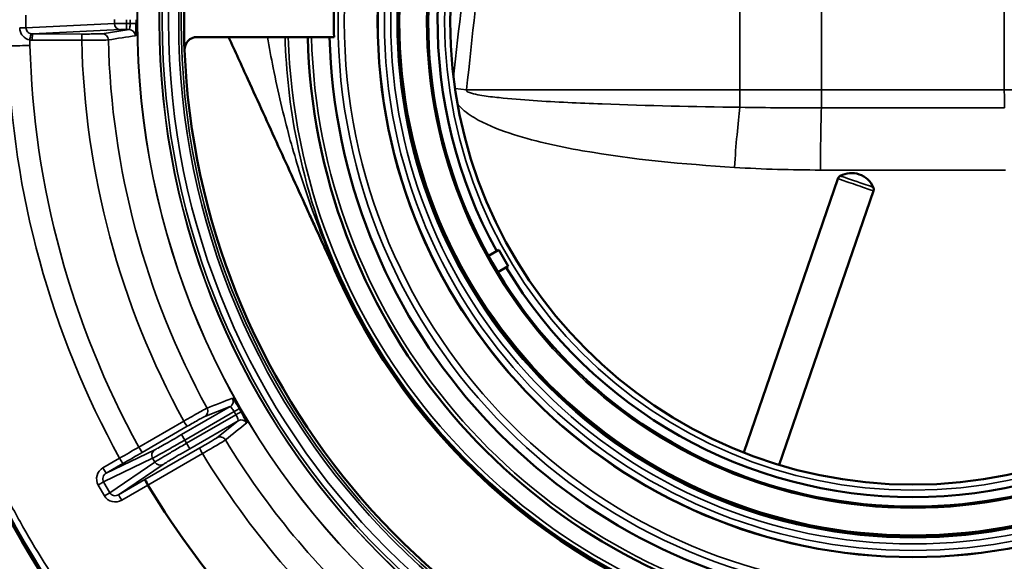
# Model space of a CAD drawing. Units: inches. Extents: x 37 to 159, y 40 to 148.
# Drawn here: x 92 to 95, y 118 to 120 of the extents above; entities that cross this region are included whole.
import ezdxf

# ---------------------------------------------------------------- set-up
doc = ezdxf.new("R2010")
doc.units = ezdxf.units.IN
doc.header["$LTSCALE"] = 11.111111
doc.header["$MEASUREMENT"] = 0
doc.layers.add('Visible (ANSI)', color=7, linetype='Continuous', lineweight=50)
doc.layers.add('Visible Narrow (ANSI)', color=7, linetype='Continuous', lineweight=35)

msp = doc.modelspace()

# ---------------------------------------------------------------- linework, layer by layer
at = {"layer": 'Visible (ANSI)'}
for p, q in [((92.6223, 120.0287), (92.191, 120.0287)), ((93.9116, 118.7218), (94.2082, 119.5833)), ((94.0232, 118.6831), (94.3199, 119.5448)), ((93.1413, 119.3593), (93.1087, 119.3405)), ((93.1413, 119.3593), (93.1708, 119.3082)), ((93.1383, 119.2894), (93.1708, 119.3082))]:
    msp.add_line(p, q, dxfattribs=at)
for radius in [1.6848, 1.6206, 1.5256, 1.4567]:
    msp.add_circle((94.4444, 120.0776), radius, dxfattribs=at)
for centre, radius, start, end in [((94.4444, 120.0776), 1.4961, 91.1309, 208.8691), ((94.4444, 120.0776), 1.4961, 331.1309, 88.8691), ((94.4444, 120.0776), 2.2942, 177.7694, 182.2306), ((94.4444, 120.0776), 1.8228, 178.4623, 181.5377), ((94.4444, 120.0776), 1.9055, 181.4709, 257.1069), ((94.4444, 120.0776), 1.8368, 181.526, 261.0322), ((94.4444, 120.0776), 1.8368, 278.9678, 358.474), ((94.4444, 120.0776), 2.2942, 182.2306, 259.6321), ((94.4444, 120.0776), 3.2463, 183.848, 242.1105), ((94.2511, 119.5264), 0.0746, 23.5891, 118.415), ((94.4444, 120.0776), 1.4961, 211.1309, 328.8691), ((94.4444, 120.0914), 1.9857, 204.5153, 257.6359), ((94.4444, 120.0776), 2.815, 211.1972, 233.0299)]:
    msp.add_arc(centre, radius, start, end, dxfattribs=at)
for centre, major_axis, ratio, start_param, end_param in [((92.191, 119.9898), (-0.0389, 0.0036), 0.995529, 4.804913, 6.413649), ((92.0372, 118.6199), (0.0098, -0.0171), 0.035446, 3.154699, 4.713162)]:
    msp.add_ellipse(centre, major_axis=major_axis, ratio=ratio, start_param=start_param, end_param=end_param, dxfattribs=at)
for points, knots in [([(92, 120.0719), (92.0001, 120.0619), (91.9998, 120.0518), (91.9992, 120.0447), (91.9989, 120.0405), (91.9985, 120.0373), (91.9981, 120.0352), (91.9978, 120.0337), (91.9975, 120.0329), (91.9971, 120.0328)], [0.0000002, 0.0000002, 0.0000002, 0.0000002, 0.4972712, 0.4972712, 0.4972712, 0.7946791, 0.7946791, 0.7946791, 1, 1, 1, 1]), ([(92.6378, 119.2675), (92.621, 119.3042), (92.6048, 119.3398), (92.5888, 119.3749), (92.5798, 119.3945), (92.5709, 119.414), (92.5621, 119.4334), (92.5552, 119.4486), (92.5482, 119.4637), (92.5413, 119.4789), (92.5099, 119.5479), (92.4785, 119.6167), (92.4469, 119.686), (92.4152, 119.7554), (92.3834, 119.8251), (92.3512, 119.8958), (92.3312, 119.9397), (92.3109, 119.9841), (92.2906, 120.0287)], [0, 0, 0, 0, 0.1251448, 0.1251448, 0.1251448, 0.1950781, 0.1950781, 0.1950781, 0.25, 0.25, 0.25, 0.5, 0.5, 0.5, 0.7503167, 0.7503167, 0.7503167, 0.9057896, 0.9057896, 0.9057896, 0.9057896]), ([(94.2082, 119.5833), (94.2088, 119.5849), (94.2096, 119.5864), (94.2117, 119.5891), (94.2129, 119.5903), (94.2147, 119.5915), (94.2152, 119.5918), (94.2156, 119.592)], [0, 0, 0, 0, 0.01297307, 0.01297307, 0.02571038, 0.02571038, 0.0296179, 0.0296179, 0.0296179, 0.0296179]), ([(94.3194, 119.5563), (94.3201, 119.5547), (94.3206, 119.553), (94.3208, 119.5497), (94.3207, 119.5479), (94.3202, 119.5458), (94.3201, 119.5453), (94.3199, 119.5448)], [0, 0, 0, 0, 0.01297302, 0.01297302, 0.02571031, 0.02571031, 0.0296179, 0.0296179, 0.0296179, 0.0296179]), ([(92.3026, 118.8927), (92.3034, 118.893), (92.3064, 118.8895), (92.3104, 118.8835), (92.313, 118.8797), (92.316, 118.8749), (92.3191, 118.8698), (92.3209, 118.8668), (92.3228, 118.8636), (92.3247, 118.8604)], [0, 0, 0, 0, 0.497207, 0.497207, 0.497207, 0.8131168, 0.8131168, 0.8131168, 0.9998091, 0.9998091, 0.9998091, 0.9998091]), ([(92.3247, 118.8604), (92.3247, 118.8603), (92.3247, 118.8603), (92.3247, 118.8602), (92.3248, 118.86), (92.3249, 118.8598), (92.325, 118.8596), (92.3255, 118.8589), (92.3259, 118.8581), (92.3263, 118.8573), (92.3268, 118.8566), (92.3272, 118.8558), (92.3277, 118.855), (92.328, 118.8545), (92.3283, 118.854), (92.3286, 118.8535), (92.3288, 118.8532), (92.329, 118.8528), (92.3292, 118.8525), (92.3293, 118.8522), (92.3294, 118.852), (92.3296, 118.8518), (92.3297, 118.8516), (92.3297, 118.8515), (92.3298, 118.8513), (92.3299, 118.8512), (92.33, 118.8511), (92.33, 118.851), (92.3301, 118.8509), (92.3301, 118.8509), (92.3301, 118.8508), (92.3302, 118.8508), (92.3302, 118.8507), (92.3302, 118.8507), (92.3303, 118.8506), (92.3303, 118.8506), (92.3303, 118.8505), (92.3303, 118.8505), (92.3304, 118.8505), (92.3304, 118.8504)], [0.0044491, 0.0044491, 0.0044491, 0.0044491, 0.0187577, 0.0187577, 0.0187577, 0.0762712, 0.0762712, 0.0762712, 0.3049232, 0.3049232, 0.3049232, 0.5324002, 0.5324002, 0.5324002, 0.6851337, 0.6851337, 0.6851337, 0.7877149, 0.7877149, 0.7877149, 0.8566506, 0.8566506, 0.8566506, 0.9030174, 0.9030174, 0.9030174, 0.9342476, 0.9342476, 0.9342476, 0.9553268, 0.9553268, 0.9553268, 0.9696002, 0.9696002, 0.9696002, 0.9859704, 0.9859704, 0.9859704, 0.9955028, 0.9955028, 0.9955028, 0.9955028]), ([(92.3304, 118.8504), (92.3354, 118.8418), (92.3402, 118.8329), (92.3433, 118.8265), (92.3451, 118.8227), (92.3464, 118.8198), (92.3471, 118.8177), (92.3475, 118.8163), (92.3477, 118.8154), (92.3474, 118.8152)], [0.0001909, 0.0001909, 0.0001909, 0.0001909, 0.4972712, 0.4972712, 0.4972712, 0.7946791, 0.7946791, 0.7946791, 1, 1, 1, 1])]:
    msp.add_open_spline(points, degree=3, knots=knots, dxfattribs=at)
at = {"layer": 'Visible Narrow (ANSI)'}
for p, q in [((93.8999, 119.863), (93.8999, 120.3616)), ((94.1569, 120.3616), (94.1569, 119.863)), ((94.7318, 119.863), (94.7318, 120.3616)), ((91.6529, 120.0972), (91.6529, 120.058)), ((91.9315, 120.0836), (91.9315, 120.0716)), ((91.9695, 120.0834), (91.9695, 120.0718)), ((91.9804, 120.0718), (91.9804, 120.0834)), ((91.9315, 120.0716), (91.6529, 120.058)), ((91.9505, 120.052), (91.6739, 120.0385)), ((91.8927, 120.039), (91.9775, 120.0522)), ((91.9804, 120.0718), (91.9695, 120.0718)), ((91.9695, 120.0522), (91.9695, 120.0718)), ((91.9775, 120.0522), (91.9695, 120.0522)), ((91.6725, 120.0187), (91.8283, 120.0186)), ((91.6739, 120.0385), (91.8297, 120.0383)), ((93.0031, 119.8669), (93.0394, 119.863)), ((93.0394, 119.863), (93.8999, 119.863)), ((93.8999, 119.863), (94.1569, 119.863)), ((93.8999, 119.863), (93.8999, 119.8077)), ((94.7318, 119.863), (94.1569, 119.863)), ((94.7318, 119.863), (94.9893, 119.863)), ((94.7326, 119.8059), (94.1561, 119.8059)), ((94.1533, 119.6105), (94.7354, 119.6105)), ((92.6438, 119.2702), (92.6418, 119.2693)), ((92.6418, 119.2693), (92.6378, 119.2675)), ((92.1428, 118.7781), (92.2953, 118.8662)), ((92.1526, 118.7611), (92.3076, 118.8506)), ((92.3134, 118.8406), (92.1584, 118.7511)), ((92.2953, 118.8662), (92.2153, 118.8352)), ((92.3134, 118.8406), (92.3076, 118.8506)), ((92.1493, 118.8206), (92.0079, 118.7388)), ((92.3208, 118.8221), (92.1682, 118.734)), ((92.2539, 118.7683), (92.3208, 118.8221)), ((92.1603, 118.8043), (92.0189, 118.7224)), ((92.1526, 118.7611), (92.1428, 118.7781)), ((92.1584, 118.7511), (92.1526, 118.7611)), ((92.1682, 118.734), (92.1584, 118.7511)), ((91.905, 118.6566), (92.0583, 118.7306)), ((92.0273, 118.6369), (92.1996, 118.7362)), ((92.0366, 118.6195), (92.2083, 118.7184)), ((91.9475, 118.7039), (91.8952, 118.6737)), ((91.8971, 118.6294), (92.0513, 118.7038)), ((91.9574, 118.6869), (91.905, 118.6566)), ((92.0582, 118.692), (91.9166, 118.5956)), ((92.0848, 118.6846), (91.9441, 118.5889)), ((91.9475, 118.7039), (91.9574, 118.6869)), ((92.0582, 118.692), (92.0513, 118.7038)), ((91.8952, 118.6737), (91.905, 118.6566)), ((91.8803, 118.6197), (91.8998, 118.5859)), ((91.8971, 118.6294), (91.9166, 118.5956)), ((91.9441, 118.5889), (92.0273, 118.6369)), ((91.954, 118.5718), (92.0366, 118.6195)), ((91.8998, 118.5859), (91.9166, 118.5956))]:
    msp.add_line(p, q, dxfattribs=at)
for radius in [2.4412, 2.4406, 2.372, 2.371, 2.3625, 2.3429, 2.311, 2.303, 1.8095, 1.7898, 1.6834, 1.6637, 1.6434, 1.6237, 1.6156, 1.5306, 1.474]:
    msp.add_circle((94.4444, 120.0776), radius, dxfattribs=at)
for centre, radius, start, end in [((94.4444, 120.0776), 2.6168, 181.2923, 208.7077), ((94.4444, 120.0776), 2.5328, 181.3083, 208.6917), ((94.4444, 120.0914), 1.9672, 181.8263, 257.518), ((94.4444, 120.0776), 1.8937, 181.4801, 257.0262), ((94.4444, 120.0776), 2.8499, 181.8509, 208.8178), ((94.4444, 120.0776), 2.7802, 181.5491, 208.7868), ((94.4444, 120.0776), 3.2463, 183.848, 242.1104), ((94.4444, 120.0776), 3.2401, 183.9657, 242.0518), ((94.4444, 120.0914), 1.9791, 204.5153, 257.5938), ((94.4444, 120.0914), 1.9812, 204.5153, 257.6075), ((94.4444, 120.0776), 2.5328, 211.3083, 228.0566), ((94.4444, 120.0776), 2.6168, 211.2923, 229.6894)]:
    msp.add_arc(centre, radius, start, end, dxfattribs=at)
for centre, major_axis, ratio, start_param, end_param in [((94.4439, 120.0776), (-0.0002, -2.4441), 0.999882, 4.710132, 4.714815), ((91.6339, 120.058), (0.0197, 0), 0.000302, 0.2618, 1.611728), ((91.9505, 120.0716), (0.001, -0.0197), 0.965849, 4.665237, 6.232646), ((91.9775, 120.0325), (-0.003, 0.0195), 0.996364, 4.577922, 6.129385), ((91.6725, 120.0596), (0.0009, -0.0409), 0.997489, 6.067366, 6.261258), ((91.6739, 120.0188), (0, 0.0197), 0.070803, 0.013123, 1.572366), ((91.5956, 120.0006), (0.9842, 0.0266), 0.000046, 4.719317, 4.78326), ((94.1543, 119.863), (0, -0.0787), 0.032643, 0.758052, 1.570796), ((94.7344, 119.863), (0, -0.0787), 0.032706, 4.712389, 5.525134), ((93.8999, 119.614), (0.0179, 0.275), 0.064039, 0.79343, 1.557474), ((94.1623, 119.6057), (0, 0.2756), 0.032643, 0.758052, 1.553343), ((94.2641, 119.5641), (0.0558, -0.0192), 0.000447, 6.283184, 9.424777), ((94.2675, 119.5741), (0.0519, -0.0179), 0.000447, 0.000411, 3.141182), ((92.2855, 118.8832), (0.0071, -0.0184), 0.996364, 0.154086, 1.70555), ((92.3076, 118.8506), (0.0171, 0.0098), 0.000097, 0.084546, 1.570797), ((92.1505, 118.8213), (0.0099, -0.017), 0.070802, 4.710702, 6.270062), ((92.3306, 118.8051), (-0.0123, 0.0153), 0.996364, 4.577922, 6.129385), ((91.9546, 118.6916), (0.8517, 0.4933), 0.014421, 1.499914, 1.570808), ((91.9507, 118.6982), (-0.8716, -0.5032), 0.01309, 1.570872, 1.64159), ((92.0091, 118.7395), (0.0099, -0.017), 0.070803, 4.710826, 6.270063), ((92.075, 118.7017), (0.0111, -0.0163), 0.984726, 4.639412, 6.207935)]:
    msp.add_ellipse(centre, major_axis=major_axis, ratio=ratio, start_param=start_param, end_param=end_param, dxfattribs=at)
for points in [[(92.9983, 119.9025), (93.0155, 120.0572), (93.0329, 120.2118), (93.0507, 120.3664)], [(93.0938, 120.3616), (93.0753, 120.1955), (93.0572, 120.0293), (93.0394, 119.863)], [(91.9804, 120.0718), (91.9901, 120.0719), (91.9991, 120.0719), (92, 120.0719)], [(91.6653, 120.0024), (91.6652, 120.0081), (91.6649, 120.0138), (91.6646, 120.0195)], [(91.6697, 120.0388), (91.6711, 120.0386), (91.6725, 120.0384), (91.6739, 120.0385)], [(91.9971, 120.0328), (91.9693, 120.0286), (91.9411, 120.0242), (91.9123, 120.0198)], [(93.8999, 119.8077), (93.9853, 119.8064), (94.0707, 119.8059), (94.1561, 119.8059)], [(94.1533, 119.6105), (94.0629, 119.6105), (93.9725, 119.6131), (93.8825, 119.6188)], [(92.2226, 118.8616), (92.2497, 118.8722), (92.2764, 118.8825), (92.3026, 118.8927)], [(92.3134, 118.8406), (92.3219, 118.8455), (92.3297, 118.85), (92.3304, 118.8504)], [(92.3474, 118.8152), (92.3255, 118.7976), (92.3031, 118.7797), (92.2805, 118.7615)]]:
    msp.add_open_spline(points, degree=3, dxfattribs=at)
for points, knots in [([(91.6646, 120.0195), (91.6561, 120.0213), (91.6477, 120.0262), (91.6391, 120.0366), (91.6369, 120.0406), (91.6347, 120.047), (91.6341, 120.0489), (91.6333, 120.0538), (91.6331, 120.0571), (91.6331, 120.0581)], [0.000008, 0.000008, 0.000008, 0.000008, 0.5, 0.5, 0.75, 0.75, 0.875, 0.875, 1, 1, 1, 1]), ([(91.6529, 120.058), (91.6529, 120.0536), (91.6546, 120.0491), (91.6576, 120.0456), (91.6608, 120.0421), (91.6653, 120.0397), (91.6697, 120.0388)], [0, 0, 0, 0, 0.487813, 0.487813, 0.487813, 1, 1, 1, 1]), ([(91.9695, 120.0718), (91.9652, 120.0718), (91.9566, 120.0718), (91.9414, 120.0718), (91.9336, 120.0717), (91.9315, 120.0716)], [0, 0, 0, 0, 0.251804, 0.503608, 1, 1, 1, 1]), ([(91.9695, 120.0522), (91.9674, 120.0522), (91.9652, 120.0522), (91.9632, 120.0521), (91.9611, 120.0521), (91.9592, 120.0521), (91.9575, 120.0521), (91.9541, 120.0521), (91.9516, 120.052), (91.9505, 120.052)], [0, 0, 0, 0, 0.2506394, 0.2506394, 0.2506394, 0.4999874, 0.4999874, 0.4999874, 1, 1, 1, 1]), ([(91.9775, 120.0522), (91.9784, 120.0522), (91.9792, 120.0543), (91.9797, 120.058), (91.9802, 120.0617), (91.9804, 120.067), (91.9804, 120.0718)], [0.0000072, 0.0000072, 0.0000072, 0.0000072, 0.4955221, 0.4955221, 0.4955221, 1, 1, 1, 1]), ([(91.6646, 120.0195), (91.6656, 120.0243), (91.6667, 120.0293), (91.6676, 120.0328), (91.6681, 120.0346), (91.6685, 120.036), (91.6689, 120.0371), (91.6693, 120.0381), (91.6695, 120.0387), (91.6697, 120.0388)], [0.0000013, 0.0000013, 0.0000013, 0.0000013, 0.4954472, 0.4954472, 0.4954472, 0.7477285, 0.7477285, 0.7477285, 1, 1, 1, 1]), ([(91.8297, 120.0383), (91.8293, 120.0382), (91.8286, 120.034), (91.8283, 120.0236), (91.8283, 120.0186)], [0, 0, 0, 0, 0.499988, 1, 1, 1, 1]), ([(91.8283, 120.0186), (91.8384, 120.0186), (91.8488, 120.0187), (91.8585, 120.0188), (91.8682, 120.0189), (91.8773, 120.019), (91.885, 120.0191), (91.8928, 120.0192), (91.8992, 120.0193), (91.9039, 120.0194), (91.9086, 120.0196), (91.9114, 120.0197), (91.9123, 120.0198)], [0, 0, 0, 0, 0.250001, 0.250001, 0.250001, 0.500001, 0.500001, 0.500001, 0.750001, 0.750001, 0.750001, 1, 1, 1, 1]), ([(91.8297, 120.0383), (91.8372, 120.0383), (91.845, 120.0383), (91.8523, 120.0383), (91.8596, 120.0384), (91.8665, 120.0384), (91.8722, 120.0385), (91.878, 120.0386), (91.8829, 120.0386), (91.8864, 120.0387), (91.8899, 120.0388), (91.8921, 120.0389), (91.8927, 120.039)], [0, 0, 0, 0, 0.2503626, 0.2503626, 0.2503626, 0.5, 0.5, 0.5, 0.7489042, 0.7489042, 0.7489042, 0.999999, 0.999999, 0.999999, 0.999999]), ([(91.9123, 120.0198), (91.9122, 120.0247), (91.9079, 120.0349), (91.8976, 120.039), (91.8927, 120.039)], [0.0000305, 0.0000305, 0.0000305, 0.0000305, 0.5000305, 1, 1, 1, 1]), ([(92.6418, 119.2693), (92.6098, 119.3395), (92.581, 119.4106), (92.555, 119.4828), (92.5401, 119.5242), (92.5261, 119.566), (92.513, 119.608), (92.5031, 119.6398), (92.4937, 119.6717), (92.4848, 119.7038), (92.4841, 119.7064), (92.4834, 119.7089), (92.4827, 119.7115), (92.4629, 119.7842), (92.4458, 119.8578), (92.431, 119.9315), (92.4246, 119.9639), (92.4186, 119.9963), (92.4129, 120.0287)], [0, 0, 0, 0, 0.24512, 0.24512, 0.24512, 0.3855164, 0.3855164, 0.3855164, 0.4915502, 0.4915502, 0.4915502, 0.5, 0.5, 0.5, 0.7398611, 0.7398611, 0.7398611, 0.8451155, 0.8451155, 0.8451155, 0.8451155]), ([(92.4684, 120.0287), (92.4714, 119.9195), (92.4835, 119.8107), (92.5048, 119.7029), (92.534, 119.555), (92.5804, 119.4091), (92.6438, 119.2702)], [0.1356947, 0.1356947, 0.1356947, 0.1356947, 0.5, 0.5, 0.5, 1, 1, 1, 1]), ([(93.0394, 119.863), (93.0373, 119.8589), (93.044, 119.856), (93.0524, 119.8527), (93.0568, 119.8515), (93.0699, 119.8482), (93.0789, 119.8466), (93.1056, 119.8422), (93.1236, 119.84), (93.1775, 119.8343), (93.2135, 119.8315), (93.3217, 119.8242), (93.3939, 119.8209), (93.6106, 119.8128), (93.7552, 119.8098), (93.8999, 119.8077)], [0, 0, 0, 0, 0.015625, 0.015625, 0.03125, 0.03125, 0.0625, 0.0625, 0.125, 0.125, 0.25, 0.25, 0.5, 0.5, 1, 1, 1, 1]), ([(92.121, 117.8476), (92.0747, 117.8958), (91.9964, 117.9828), (91.8913, 118.1128), (91.7729, 118.2743), (91.6663, 118.4434), (91.5721, 118.6186), (91.4871, 118.796), (91.3796, 119.0666), (91.3067, 119.334), (91.268, 119.5437), (91.2561, 119.6221), (91.2471, 119.6912), (91.2409, 119.746), (91.2353, 119.8057), (91.2328, 119.8405), (91.2317, 119.8549)], [0.4509019, 0.4509019, 0.4509019, 0.4509019, 0.500038, 0.5369417, 0.5737866, 0.6473204, 0.6836988, 0.7200596, 0.7919407, 0.8975864, 0.9231813, 0.9487717, 0.9558997, 0.9743671, 0.9893585, 1, 1, 1, 1]), ([(93.8825, 119.6188), (93.7221, 119.6289), (93.5621, 119.6436), (93.326, 119.685), (93.2481, 119.7016), (93.1349, 119.7397), (93.0972, 119.7546), (93.0459, 119.7855), (93.0292, 119.7974), (93.0141, 119.8143), (93.0126, 119.8162), (93.011, 119.8181)], [0, 0, 0, 0, 0.5, 0.5, 0.75, 0.75, 0.875, 0.875, 0.9375, 0.9375, 0.945057, 0.945057, 0.945057, 0.945057]), ([(92.2226, 118.8616), (92.2218, 118.8613), (92.2193, 118.8599), (92.2152, 118.8577), (92.2111, 118.8555), (92.2054, 118.8524), (92.1987, 118.8486), (92.1919, 118.8448), (92.184, 118.8403), (92.1755, 118.8356), (92.1671, 118.8308), (92.1581, 118.8256), (92.1493, 118.8206)], [0, 0, 0, 0, 0.2500006, 0.2500006, 0.2500006, 0.5000008, 0.5000008, 0.5000008, 0.7500017, 0.7500017, 0.7500017, 1, 1, 1, 1]), ([(92.2226, 118.8616), (92.2251, 118.8572), (92.2257, 118.8517), (92.2243, 118.8469), (92.223, 118.842), (92.2196, 118.8377), (92.2153, 118.8352)], [0, 0, 0, 0, 0.5, 0.5, 0.5, 1, 1, 1, 1]), ([(92.3076, 118.8506), (92.3051, 118.855), (92.3023, 118.8593), (92.3001, 118.8622), (92.2978, 118.8651), (92.2961, 118.8666), (92.2953, 118.8662)], [0.000007, 0.000007, 0.000007, 0.000007, 0.4978831, 0.4978831, 0.4978831, 1, 1, 1, 1]), ([(92.3208, 118.8221), (92.3215, 118.8226), (92.3211, 118.8248), (92.3197, 118.8282), (92.3183, 118.8316), (92.316, 118.8362), (92.3134, 118.8406)], [0.0000071, 0.0000071, 0.0000071, 0.0000071, 0.5021179, 0.5021179, 0.5021179, 1, 1, 1, 1]), ([(92.2153, 118.8352), (92.2147, 118.8349), (92.2128, 118.8339), (92.2097, 118.8323), (92.2066, 118.8306), (92.2023, 118.8282), (92.1973, 118.8254), (92.1923, 118.8226), (92.1863, 118.8192), (92.18, 118.8155), (92.1736, 118.8119), (92.1668, 118.808), (92.1603, 118.8043)], [0, 0, 0, 0, 0.250547, 0.250547, 0.250547, 0.5, 0.5, 0.5, 0.749096, 0.749096, 0.749096, 1, 1, 1, 1]), ([(92.0583, 118.7306), (92.0601, 118.7314), (92.0636, 118.7333), (92.0686, 118.7361), (92.0737, 118.7388), (92.0802, 118.7425), (92.0878, 118.7467), (92.0954, 118.751), (92.1042, 118.756), (92.1136, 118.7614), (92.123, 118.7667), (92.133, 118.7725), (92.1428, 118.7781)], [0, 0, 0, 0, 0.250792, 0.250792, 0.250792, 0.5, 0.5, 0.5, 0.749239, 0.749239, 0.749239, 1, 1, 1, 1]), ([(92.0513, 118.7038), (92.0535, 118.7049), (92.0619, 118.7094), (92.0854, 118.7226), (92.1168, 118.7405), (92.1408, 118.7542), (92.1526, 118.7611)], [0, 0, 0, 0, 0.250001, 0.500002, 0.750002, 1, 1, 1, 1]), ([(92.1584, 118.7511), (92.1465, 118.7442), (92.1227, 118.7304), (92.0914, 118.7121), (92.0683, 118.6983), (92.0602, 118.6933), (92.0582, 118.692)], [0, 0, 0, 0, 0.25, 0.500001, 0.750002, 1, 1, 1, 1]), ([(92.1996, 118.7362), (92.2061, 118.7399), (92.2129, 118.7439), (92.2192, 118.7475), (92.2255, 118.7512), (92.2314, 118.7547), (92.2364, 118.7576), (92.2414, 118.7606), (92.2456, 118.7631), (92.2485, 118.7649), (92.2516, 118.7668), (92.2534, 118.7679), (92.2539, 118.7683)], [0, 0, 0, 0, 0.2503627, 0.2503627, 0.2503627, 0.5, 0.5, 0.5, 0.7489041, 0.7489041, 0.7489041, 0.999999, 0.999999, 0.999999, 0.999999]), ([(92.2083, 118.7184), (92.217, 118.7235), (92.226, 118.7288), (92.2343, 118.7337), (92.2427, 118.7386), (92.2505, 118.7433), (92.2572, 118.7472), (92.2638, 118.7512), (92.2694, 118.7545), (92.2734, 118.757), (92.2773, 118.7594), (92.2798, 118.7609), (92.2805, 118.7615)], [0, 0, 0, 0, 0.250001, 0.250001, 0.250001, 0.500001, 0.500001, 0.500001, 0.750001, 0.750001, 0.750001, 1, 1, 1, 1]), ([(92.2805, 118.7615), (92.2779, 118.7657), (92.2691, 118.7724), (92.2581, 118.7708), (92.2539, 118.7683)], [0.0000305, 0.0000305, 0.0000305, 0.0000305, 0.5000305, 1, 1, 1, 1]), ([(92.0583, 118.7306), (92.054, 118.7281), (92.0472, 118.7193), (92.0488, 118.7082), (92.0513, 118.7038)], [0, 0, 0, 0, 0.499988, 1, 1, 1, 1]), ([(92.1682, 118.734), (92.1585, 118.7284), (92.1485, 118.7226), (92.1391, 118.7171), (92.1298, 118.7117), (92.1211, 118.7066), (92.1136, 118.7021), (92.1061, 118.6977), (92.0996, 118.6938), (92.0947, 118.6909), (92.0898, 118.6879), (92.0864, 118.6858), (92.0848, 118.6846)], [0, 0, 0, 0, 0.250904, 0.250904, 0.250904, 0.5, 0.5, 0.5, 0.749352, 0.749352, 0.749352, 1, 1, 1, 1]), ([(92.1996, 118.7362), (92.1994, 118.7359), (92.2009, 118.7319), (92.2058, 118.7227), (92.2083, 118.7184)], [0, 0, 0, 0, 0.499988, 1, 1, 1, 1]), ([(91.8952, 118.6737), (91.8864, 118.6686), (91.8793, 118.6597), (91.8765, 118.6496), (91.8737, 118.6396), (91.8752, 118.6284), (91.8803, 118.6197)], [0, 0, 0, 0, 0.5026922, 0.5026922, 0.5026922, 0.9999997, 0.9999997, 0.9999997, 0.9999997]), ([(91.905, 118.6566), (91.9006, 118.6541), (91.8968, 118.6496), (91.8953, 118.6444), (91.8938, 118.6395), (91.8945, 118.6339), (91.8971, 118.6294)], [0, 0, 0, 0, 0.5101394, 0.5101394, 0.5101394, 0.9999998, 0.9999998, 0.9999998, 0.9999998]), ([(91.8803, 118.6197), (91.8842, 118.622), (91.8903, 118.6255), (91.8953, 118.6284), (91.8967, 118.6292), (91.8971, 118.6294)], [0, 0, 0, 0, 0.495231, 0.74762, 1, 1, 1, 1]), ([(91.9166, 118.5956), (91.9191, 118.5911), (91.9237, 118.5878), (91.9287, 118.5866), (91.934, 118.5853), (91.9397, 118.5863), (91.9441, 118.5889)], [0, 0, 0, 0, 0.4898637, 0.4898637, 0.4898637, 0.9999997, 0.9999997, 0.9999997, 0.9999997]), ([(91.954, 118.5718), (91.9515, 118.5761), (91.9475, 118.583), (91.9447, 118.5879), (91.9441, 118.5889), (91.9441, 118.5889)], [0, 0, 0, 0, 0.4952306, 0.7476203, 1, 1, 1, 1]), ([(91.8998, 118.5859), (91.9048, 118.5772), (91.9138, 118.5703), (91.9238, 118.5677), (91.9339, 118.565), (91.9452, 118.5668), (91.954, 118.5718)], [0, 0, 0, 0, 0.4973078, 0.4973078, 0.4973078, 0.9999995, 0.9999995, 0.9999995, 0.9999995])]:
    msp.add_open_spline(points, degree=3, knots=knots, dxfattribs=at)

doc.saveas('drawing.dxf')
